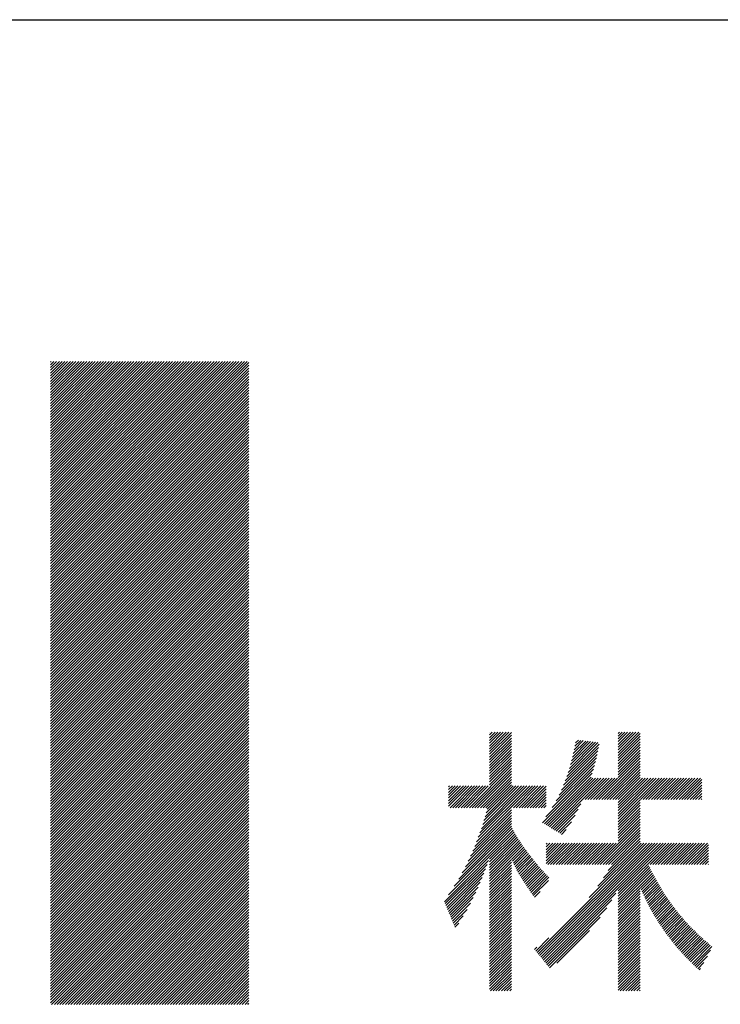
# Model space of a CAD drawing. Extents: x 5 to 415, y 6 to 292.
# Drawn here: x 168 to 176, y 17 to 27 of the extents above; entities that cross this region are included whole.
import ezdxf

# ---------------------------------------------------------------- set-up
doc = ezdxf.new("R2010")
doc.units = 0
doc.header["$MEASUREMENT"] = 0
doc.layers.add('_F-3_野縁', color=7, linetype='CONTINUOUS')
doc.layers.add('_F-6_文字', color=7, linetype='CONTINUOUS')

msp = doc.modelspace()

# ---------------------------------------------------------------- linework, layer by layer
at = {"layer": '_F-3_野縁', "color": 3, "linetype": 'Continuous'}
msp.add_line((15, 27), (405, 27), dxfattribs=at)
at = {"layer": '_F-6_文字', "color": 7, "linetype": 'Continuous'}
for p, q in [((168.703, 21.486), (170.717, 23.5)), ((168.703, 21.514), (170.689, 23.5)), ((168.703, 21.542), (170.661, 23.5)), ((168.703, 21.57), (170.633, 23.5)), ((168.703, 21.599), (170.604, 23.5)), ((168.703, 21.627), (170.576, 23.5)), ((168.703, 21.655), (170.548, 23.5)), ((168.703, 21.684), (170.519, 23.5)), ((168.703, 21.712), (170.491, 23.5)), ((168.703, 21.74), (170.463, 23.5)), ((168.703, 21.768), (170.435, 23.5)), ((168.703, 21.797), (170.406, 23.5)), ((168.703, 21.825), (170.378, 23.5)), ((168.703, 21.853), (170.35, 23.5)), ((168.703, 21.882), (170.321, 23.5)), ((168.703, 21.91), (170.293, 23.5)), ((168.703, 21.938), (170.265, 23.5)), ((168.703, 21.966), (170.237, 23.5)), ((168.703, 21.995), (170.208, 23.5)), ((168.703, 22.023), (170.18, 23.5)), ((168.703, 22.051), (170.152, 23.5)), ((168.703, 22.08), (170.123, 23.5)), ((168.703, 22.108), (170.095, 23.5)), ((168.703, 22.136), (170.067, 23.5)), ((168.703, 22.164), (170.039, 23.5)), ((168.703, 22.193), (170.01, 23.5)), ((168.703, 22.221), (169.982, 23.5)), ((168.703, 22.249), (169.954, 23.5)), ((168.703, 22.278), (169.925, 23.5)), ((168.703, 22.306), (169.897, 23.5)), ((168.703, 22.334), (169.869, 23.5)), ((168.703, 22.362), (169.841, 23.5)), ((168.703, 22.391), (169.812, 23.5)), ((168.703, 22.419), (169.784, 23.5)), ((168.703, 22.447), (169.756, 23.5)), ((168.703, 22.476), (169.727, 23.5)), ((168.703, 22.504), (169.699, 23.5)), ((168.703, 22.532), (169.671, 23.5)), ((168.703, 22.56), (169.643, 23.5)), ((168.703, 22.589), (169.614, 23.5)), ((168.703, 22.617), (169.586, 23.5)), ((168.703, 22.645), (169.558, 23.5)), ((168.703, 22.673), (169.53, 23.5)), ((168.703, 22.702), (169.501, 23.5)), ((168.703, 22.73), (169.473, 23.5)), ((168.703, 22.758), (169.445, 23.5)), ((168.703, 22.787), (169.416, 23.5)), ((168.703, 22.815), (169.388, 23.5)), ((168.703, 22.843), (169.36, 23.5)), ((168.703, 22.871), (169.332, 23.5)), ((168.703, 22.9), (169.303, 23.5)), ((168.703, 22.928), (169.275, 23.5)), ((168.703, 22.956), (169.247, 23.5)), ((168.703, 22.985), (169.218, 23.5)), ((168.703, 23.013), (169.19, 23.5)), ((168.703, 23.041), (169.162, 23.5)), ((168.703, 23.069), (169.134, 23.5)), ((168.703, 23.098), (169.105, 23.5)), ((168.703, 23.126), (169.077, 23.5)), ((168.703, 23.154), (169.049, 23.5)), ((168.703, 23.183), (169.02, 23.5)), ((168.703, 23.211), (168.992, 23.5)), ((168.703, 23.239), (168.964, 23.5)), ((168.703, 23.267), (168.936, 23.5)), ((168.703, 23.296), (168.907, 23.5)), ((168.703, 23.324), (168.879, 23.5)), ((168.703, 23.352), (168.851, 23.5)), ((168.703, 23.381), (168.822, 23.5)), ((168.703, 23.409), (168.794, 23.5)), ((168.703, 23.437), (168.766, 23.5)), ((168.703, 23.465), (168.738, 23.5)), ((168.703, 23.494), (168.709, 23.5)), ((168.703, 21.457), (170.734, 23.489)), ((168.703, 21.429), (170.734, 23.46)), ((168.703, 21.401), (170.734, 23.432)), ((168.703, 21.372), (170.734, 23.404)), ((168.703, 21.344), (170.734, 23.376)), ((168.703, 21.316), (170.734, 23.347)), ((168.703, 21.288), (170.734, 23.319)), ((168.703, 21.259), (170.734, 23.291)), ((168.703, 21.231), (170.734, 23.262)), ((168.703, 21.203), (170.734, 23.234)), ((168.703, 21.174), (170.734, 23.206)), ((168.703, 21.146), (170.734, 23.178)), ((168.703, 21.118), (170.734, 23.149)), ((168.703, 21.09), (170.734, 23.121)), ((168.703, 21.061), (170.734, 23.093)), ((168.703, 21.033), (170.734, 23.065)), ((168.703, 21.005), (170.734, 23.036)), ((168.703, 20.976), (170.734, 23.008)), ((168.703, 20.948), (170.734, 22.98)), ((168.703, 20.92), (170.734, 22.951)), ((168.703, 20.892), (170.734, 22.923)), ((168.703, 20.863), (170.734, 22.895)), ((168.703, 20.835), (170.734, 22.867)), ((168.703, 20.807), (170.734, 22.838)), ((168.703, 20.778), (170.734, 22.81)), ((168.703, 20.75), (170.734, 22.782)), ((168.703, 20.722), (170.734, 22.753)), ((168.703, 20.694), (170.734, 22.725)), ((168.703, 20.665), (170.734, 22.697)), ((168.703, 20.637), (170.734, 22.669)), ((168.703, 20.609), (170.734, 22.64)), ((168.703, 20.58), (170.734, 22.612)), ((168.703, 20.552), (170.734, 22.584)), ((168.703, 20.524), (170.734, 22.555)), ((168.703, 20.496), (170.734, 22.527)), ((168.703, 20.467), (170.734, 22.499)), ((168.703, 20.439), (170.734, 22.471)), ((168.703, 20.411), (170.734, 22.442)), ((168.703, 20.382), (170.734, 22.414)), ((168.703, 20.354), (170.734, 22.386)), ((168.703, 20.326), (170.734, 22.357)), ((168.703, 20.298), (170.734, 22.329)), ((168.703, 20.269), (170.734, 22.301)), ((168.703, 20.241), (170.734, 22.273)), ((168.703, 20.213), (170.734, 22.244)), ((168.703, 20.184), (170.734, 22.216)), ((168.703, 20.156), (170.734, 22.188)), ((168.703, 20.128), (170.734, 22.159)), ((168.703, 20.1), (170.734, 22.131)), ((168.703, 20.071), (170.734, 22.103)), ((168.703, 20.043), (170.734, 22.075)), ((168.703, 20.015), (170.734, 22.046)), ((168.703, 19.986), (170.734, 22.018)), ((168.703, 19.958), (170.734, 21.99)), ((168.703, 19.93), (170.734, 21.961)), ((168.703, 19.902), (170.734, 21.933)), ((168.703, 19.873), (170.734, 21.905)), ((168.703, 19.845), (170.734, 21.877)), ((168.703, 19.817), (170.734, 21.848)), ((168.703, 19.788), (170.734, 21.82)), ((168.703, 19.76), (170.734, 21.792)), ((168.703, 19.732), (170.734, 21.763)), ((168.703, 19.704), (170.734, 21.735)), ((168.703, 19.675), (170.734, 21.707)), ((168.703, 19.647), (170.734, 21.679)), ((168.703, 19.619), (170.734, 21.65)), ((168.703, 19.591), (170.734, 21.622)), ((168.703, 19.562), (170.734, 21.594)), ((168.703, 19.534), (170.734, 21.565)), ((168.703, 19.506), (170.734, 21.537)), ((168.703, 19.477), (170.734, 21.509)), ((168.703, 19.449), (170.734, 21.481)), ((168.703, 19.421), (170.734, 21.452)), ((168.703, 19.393), (170.734, 21.424)), ((168.703, 19.364), (170.734, 21.396)), ((168.703, 19.336), (170.734, 21.367)), ((168.703, 19.308), (170.734, 21.339)), ((168.703, 19.279), (170.734, 21.311)), ((168.703, 19.251), (170.734, 21.283)), ((168.703, 19.223), (170.734, 21.254)), ((168.703, 19.195), (170.734, 21.226)), ((168.703, 19.166), (170.734, 21.198)), ((168.703, 19.138), (170.734, 21.169)), ((168.703, 19.11), (170.734, 21.141)), ((168.703, 19.081), (170.734, 21.113)), ((168.703, 19.053), (170.734, 21.085)), ((168.703, 19.025), (170.734, 21.056)), ((168.703, 18.997), (170.734, 21.028)), ((168.703, 18.968), (170.734, 21)), ((168.703, 18.94), (170.734, 20.971)), ((168.703, 18.912), (170.734, 20.943)), ((168.703, 18.883), (170.734, 20.915)), ((168.703, 18.855), (170.734, 20.887)), ((168.703, 18.827), (170.734, 20.858)), ((168.703, 18.799), (170.734, 20.83)), ((168.703, 18.77), (170.734, 20.802)), ((168.703, 18.742), (170.734, 20.773)), ((168.703, 18.714), (170.734, 20.745)), ((168.703, 18.685), (170.734, 20.717)), ((168.703, 18.657), (170.734, 20.689)), ((168.703, 18.629), (170.734, 20.66)), ((168.703, 18.601), (170.734, 20.632)), ((168.703, 18.572), (170.734, 20.604)), ((168.703, 18.544), (170.734, 20.575)), ((168.703, 18.516), (170.734, 20.547)), ((168.703, 18.487), (170.734, 20.519)), ((168.703, 18.459), (170.734, 20.491)), ((168.703, 18.431), (170.734, 20.462)), ((168.703, 18.403), (170.734, 20.434)), ((168.703, 18.374), (170.734, 20.406)), ((168.703, 18.346), (170.734, 20.378)), ((168.703, 18.318), (170.734, 20.349)), ((168.703, 18.289), (170.734, 20.321)), ((168.703, 18.261), (170.734, 20.293)), ((168.703, 18.233), (170.734, 20.264)), ((168.703, 18.205), (170.734, 20.236)), ((168.703, 18.176), (170.734, 20.208)), ((168.703, 18.148), (170.734, 20.18)), ((168.703, 18.12), (170.734, 20.151)), ((168.703, 18.091), (170.734, 20.123)), ((168.703, 18.063), (170.734, 20.095)), ((168.703, 18.035), (170.734, 20.066)), ((168.703, 18.007), (170.734, 20.038)), ((168.703, 17.978), (170.734, 20.01)), ((168.703, 17.95), (170.734, 19.982)), ((168.703, 17.922), (170.734, 19.953)), ((168.703, 17.893), (170.734, 19.925)), ((168.703, 17.865), (170.734, 19.897)), ((168.703, 17.837), (170.734, 19.868)), ((168.703, 17.809), (170.734, 19.84)), ((168.703, 17.78), (170.734, 19.812)), ((168.703, 17.752), (170.734, 19.784)), ((168.703, 17.724), (170.734, 19.755)), ((168.703, 17.695), (170.734, 19.727)), ((168.703, 17.667), (170.734, 19.699)), ((168.703, 17.639), (170.734, 19.67)), ((173.198, 19.504), (173.397, 19.702)), ((173.198, 19.532), (173.368, 19.702)), ((173.198, 19.561), (173.34, 19.702)), ((173.198, 19.589), (173.312, 19.702)), ((173.198, 19.617), (173.284, 19.702)), ((173.198, 19.645), (173.255, 19.702)), ((173.198, 19.674), (173.227, 19.702)), ((173.198, 19.702), (173.199, 19.702)), ((173.198, 19.476), (173.422, 19.699)), ((173.198, 19.447), (173.422, 19.671)), ((174.516, 19.492), (174.726, 19.702)), ((174.516, 19.521), (174.698, 19.702)), ((174.516, 19.549), (174.669, 19.702)), ((174.516, 19.577), (174.641, 19.702)), ((174.516, 19.606), (174.613, 19.702)), ((174.516, 19.634), (174.585, 19.702)), ((174.516, 19.662), (174.556, 19.702)), ((174.516, 19.69), (174.528, 19.702)), ((174.516, 19.464), (174.742, 19.69)), ((168.703, 17.611), (170.734, 19.642)), ((168.703, 17.582), (170.734, 19.614)), ((168.703, 17.554), (170.734, 19.586)), ((173.198, 19.419), (173.422, 19.642)), ((173.198, 19.391), (173.422, 19.614)), ((173.198, 19.363), (173.422, 19.586)), ((173.989, 19.248), (174.321, 19.58)), ((174.003, 19.29), (174.309, 19.596)), ((174.016, 19.331), (174.284, 19.599)), ((174.027, 19.371), (174.259, 19.603)), ((174.038, 19.41), (174.234, 19.606)), ((174.047, 19.448), (174.209, 19.609)), ((174.056, 19.485), (174.184, 19.612)), ((174.065, 19.522), (174.159, 19.616)), ((174.073, 19.558), (174.134, 19.619)), ((174.08, 19.594), (174.109, 19.622)), ((174.516, 19.436), (174.742, 19.662)), ((174.516, 19.408), (174.742, 19.633)), ((174.516, 19.379), (174.742, 19.605)), ((174.516, 19.351), (174.742, 19.577)), ((168.703, 17.526), (170.734, 19.557)), ((168.703, 17.497), (170.734, 19.529)), ((168.703, 17.469), (170.734, 19.501)), ((168.703, 17.441), (170.734, 19.472)), ((173.198, 19.334), (173.422, 19.558)), ((173.198, 19.306), (173.422, 19.529)), ((173.198, 19.278), (173.422, 19.501)), ((173.198, 19.249), (173.422, 19.473)), ((173.936, 19.11), (174.301, 19.475)), ((173.957, 19.159), (174.308, 19.511)), ((173.974, 19.205), (174.315, 19.546)), ((174.516, 19.323), (174.742, 19.549)), ((174.516, 19.294), (174.742, 19.52)), ((174.516, 19.266), (174.742, 19.492)), ((174.516, 19.238), (174.742, 19.464)), ((168.703, 17.413), (170.734, 19.444)), ((168.703, 17.384), (170.734, 19.416)), ((168.703, 17.356), (170.734, 19.388)), ((173.198, 19.221), (173.422, 19.444)), ((173.198, 19.193), (173.422, 19.416)), ((173.198, 19.165), (173.422, 19.388)), ((173.84, 18.93), (174.274, 19.363)), ((173.882, 18.999), (174.284, 19.401)), ((173.912, 19.058), (174.293, 19.439)), ((174.319, 19.012), (174.742, 19.435)), ((174.347, 19.012), (174.742, 19.407)), ((174.375, 19.012), (174.742, 19.379)), ((168.703, 17.328), (170.734, 19.359)), ((168.703, 17.299), (170.734, 19.331)), ((168.703, 17.271), (170.734, 19.303)), ((168.703, 17.243), (170.734, 19.274)), ((172.992, 18.929), (173.422, 19.36)), ((173.02, 18.929), (173.422, 19.331)), ((173.048, 18.929), (173.422, 19.303)), ((173.076, 18.929), (173.422, 19.275)), ((173.742, 18.775), (174.251, 19.284)), ((173.774, 18.835), (174.263, 19.324)), ((174.404, 19.012), (174.742, 19.351)), ((174.432, 19.012), (174.742, 19.322)), ((174.46, 19.012), (174.742, 19.294)), ((174.488, 19.012), (174.742, 19.266)), ((168.703, 17.215), (170.734, 19.246)), ((168.703, 17.186), (170.734, 19.218)), ((168.703, 17.158), (170.734, 19.19)), ((168.703, 17.13), (170.734, 19.161)), ((173.105, 18.929), (173.422, 19.246)), ((173.133, 18.929), (173.422, 19.218)), ((173.161, 18.929), (173.422, 19.19)), ((173.175, 18.914), (173.422, 19.162)), ((173.76, 18.764), (174.239, 19.243)), ((173.777, 18.753), (174.256, 19.232)), ((173.795, 18.742), (174.284, 19.232)), ((173.812, 18.732), (174.312, 19.232)), ((173.83, 18.721), (174.34, 19.232)), ((173.847, 18.71), (174.369, 19.232)), ((174.177, 19.012), (174.397, 19.232)), ((174.206, 19.012), (174.425, 19.232)), ((174.234, 19.012), (174.454, 19.232)), ((174.262, 19.012), (174.482, 19.232)), ((174.29, 19.012), (174.51, 19.232)), ((174.516, 19.012), (174.742, 19.237)), ((174.516, 18.814), (174.934, 19.232)), ((174.516, 18.842), (174.906, 19.232)), ((174.516, 18.87), (174.878, 19.232)), ((174.516, 18.899), (174.85, 19.232)), ((174.516, 18.927), (174.821, 19.232)), ((174.516, 18.955), (174.793, 19.232)), ((174.516, 18.983), (174.765, 19.232)), ((174.743, 19.012), (174.963, 19.232)), ((174.771, 19.012), (174.991, 19.232)), ((174.8, 19.012), (175.019, 19.232)), ((174.828, 19.012), (175.048, 19.232)), ((174.856, 19.012), (175.076, 19.232)), ((174.884, 19.012), (175.104, 19.232)), ((174.913, 19.012), (175.132, 19.232)), ((174.941, 19.012), (175.161, 19.232)), ((174.969, 19.012), (175.189, 19.232)), ((174.998, 19.012), (175.217, 19.232)), ((175.026, 19.012), (175.246, 19.232)), ((175.054, 19.012), (175.274, 19.232)), ((175.082, 19.012), (175.302, 19.232)), ((175.111, 19.012), (175.33, 19.232)), ((175.139, 19.012), (175.359, 19.232)), ((175.167, 19.012), (175.372, 19.217)), ((175.196, 19.012), (175.372, 19.189)), ((168.703, 17.101), (170.734, 19.133)), ((168.703, 17.073), (170.734, 19.105)), ((168.703, 17.045), (170.734, 19.076)), ((172.78, 18.944), (172.988, 19.152)), ((172.78, 18.973), (172.959, 19.152)), ((172.78, 19.001), (172.931, 19.152)), ((172.78, 19.029), (172.903, 19.152)), ((172.78, 19.057), (172.875, 19.152)), ((172.78, 19.086), (172.846, 19.152)), ((172.78, 19.114), (172.818, 19.152)), ((172.78, 19.142), (172.79, 19.152)), ((172.794, 18.929), (173.016, 19.152)), ((172.822, 18.929), (173.044, 19.152)), ((172.85, 18.929), (173.073, 19.152)), ((172.878, 18.929), (173.101, 19.152)), ((172.907, 18.929), (173.129, 19.152)), ((172.935, 18.929), (173.157, 19.152)), ((172.963, 18.929), (173.186, 19.152)), ((173.067, 18.58), (173.638, 19.152)), ((173.084, 18.626), (173.61, 19.152)), ((173.1, 18.67), (173.582, 19.152)), ((173.115, 18.714), (173.553, 19.152)), ((173.129, 18.756), (173.525, 19.152)), ((173.142, 18.797), (173.497, 19.152)), ((173.154, 18.837), (173.469, 19.152)), ((173.165, 18.876), (173.44, 19.152)), ((173.444, 18.929), (173.667, 19.152)), ((173.472, 18.929), (173.695, 19.152)), ((173.501, 18.929), (173.723, 19.152)), ((173.529, 18.929), (173.751, 19.152)), ((173.557, 18.929), (173.777, 19.149)), ((173.585, 18.929), (173.777, 19.121)), ((173.614, 18.929), (173.777, 19.092)), ((173.642, 18.929), (173.777, 19.064)), ((175.224, 19.012), (175.372, 19.16)), ((175.252, 19.012), (175.372, 19.132)), ((175.28, 19.012), (175.372, 19.104)), ((175.309, 19.012), (175.372, 19.076)), ((168.703, 17.017), (170.734, 19.048)), ((168.703, 16.988), (170.734, 19.02)), ((168.703, 16.96), (170.734, 18.992)), ((168.703, 16.932), (170.734, 18.963)), ((173.67, 18.929), (173.777, 19.036)), ((173.699, 18.929), (173.777, 19.008)), ((173.727, 18.929), (173.777, 18.979)), ((173.865, 18.699), (174.133, 18.967)), ((174.516, 18.785), (174.742, 19.011)), ((174.516, 18.757), (174.742, 18.983)), ((175.337, 19.012), (175.372, 19.047)), ((175.365, 19.012), (175.372, 19.019)), ((168.715, 16.915), (170.734, 18.935)), ((168.743, 16.915), (170.734, 18.907)), ((168.771, 16.915), (170.734, 18.878)), ((173.027, 18.484), (173.422, 18.879)), ((173.048, 18.533), (173.422, 18.907)), ((173.755, 18.929), (173.777, 18.951)), ((173.882, 18.689), (174.106, 18.913)), ((174.516, 18.729), (174.742, 18.955)), ((174.516, 18.701), (174.742, 18.926)), ((174.516, 18.672), (174.742, 18.898)), ((174.516, 18.644), (174.742, 18.87)), ((168.8, 16.915), (170.734, 18.85)), ((168.828, 16.915), (170.734, 18.822)), ((168.856, 16.915), (170.734, 18.794)), ((168.885, 16.915), (170.734, 18.765)), ((172.92, 18.263), (173.422, 18.766)), ((172.951, 18.323), (173.422, 18.794)), ((172.979, 18.38), (173.422, 18.822)), ((173.004, 18.433), (173.422, 18.85)), ((173.9, 18.678), (174.075, 18.853)), ((173.917, 18.667), (174.037, 18.786)), ((174.305, 18.347), (174.742, 18.785)), ((174.516, 18.616), (174.742, 18.841)), ((174.516, 18.587), (174.742, 18.813)), ((168.913, 16.915), (170.734, 18.737)), ((168.941, 16.915), (170.734, 18.709)), ((168.969, 16.915), (170.734, 18.68)), ((172.736, 17.966), (173.451, 18.682)), ((172.777, 18.036), (173.441, 18.7)), ((172.838, 18.125), (173.432, 18.719)), ((172.883, 18.198), (173.423, 18.739)), ((173.198, 18.401), (173.461, 18.663)), ((173.935, 18.656), (173.985, 18.707)), ((174.333, 18.347), (174.742, 18.757)), ((174.361, 18.347), (174.742, 18.728)), ((174.39, 18.347), (174.742, 18.7)), ((174.418, 18.347), (174.742, 18.672)), ((168.998, 16.915), (170.734, 18.652)), ((169.026, 16.915), (170.734, 18.624)), ((169.054, 16.915), (170.734, 18.596)), ((169.083, 16.915), (170.734, 18.567)), ((173.198, 18.373), (173.472, 18.646)), ((173.198, 18.344), (173.482, 18.628)), ((173.198, 18.316), (173.493, 18.611)), ((173.198, 18.288), (173.504, 18.593)), ((173.198, 18.259), (173.515, 18.576)), ((173.198, 18.231), (173.527, 18.559)), ((173.685, 17.445), (174.807, 18.567)), ((173.698, 17.43), (174.836, 18.567)), ((173.711, 17.414), (174.864, 18.567)), ((173.723, 17.399), (174.892, 18.567)), ((173.736, 17.383), (174.92, 18.567)), ((173.749, 17.367), (174.949, 18.567)), ((173.762, 17.352), (174.977, 18.567)), ((173.777, 18.357), (173.987, 18.567)), ((173.777, 18.385), (173.959, 18.567)), ((173.777, 18.442), (173.902, 18.567)), ((173.777, 18.414), (173.93, 18.567)), ((173.777, 18.47), (173.874, 18.567)), ((173.777, 18.499), (173.846, 18.567)), ((173.777, 18.527), (173.817, 18.567)), ((173.777, 18.555), (173.789, 18.567)), ((173.796, 18.347), (174.015, 18.567)), ((173.824, 18.347), (174.044, 18.567)), ((173.852, 18.347), (174.072, 18.567)), ((173.88, 18.347), (174.1, 18.567)), ((173.909, 18.347), (174.128, 18.567)), ((173.937, 18.347), (174.157, 18.567)), ((173.965, 18.347), (174.185, 18.567)), ((173.994, 18.347), (174.213, 18.567)), ((174.022, 18.347), (174.242, 18.567)), ((174.05, 18.347), (174.27, 18.567)), ((174.078, 18.347), (174.298, 18.567)), ((174.107, 18.347), (174.326, 18.567)), ((174.135, 18.347), (174.355, 18.567)), ((174.163, 18.347), (174.383, 18.567)), ((174.192, 18.347), (174.411, 18.567)), ((174.22, 18.009), (174.779, 18.567)), ((174.22, 18.347), (174.44, 18.567)), ((174.248, 18.347), (174.468, 18.567)), ((174.276, 18.347), (174.496, 18.567)), ((174.307, 18.124), (174.751, 18.567)), ((174.367, 18.211), (174.742, 18.587)), ((174.412, 18.285), (174.742, 18.615)), ((174.446, 18.347), (174.742, 18.643)), ((174.516, 18.05), (175.034, 18.567)), ((174.516, 18.078), (175.005, 18.567)), ((174.842, 18.347), (175.062, 18.567)), ((174.87, 18.347), (175.09, 18.567)), ((174.899, 18.347), (175.118, 18.567)), ((174.927, 18.347), (175.147, 18.567)), ((174.955, 18.347), (175.175, 18.567)), ((174.983, 18.347), (175.203, 18.567)), ((175.012, 18.347), (175.232, 18.567)), ((175.04, 18.347), (175.26, 18.567)), ((175.068, 18.347), (175.288, 18.567)), ((175.097, 18.347), (175.316, 18.567)), ((175.125, 18.347), (175.345, 18.567)), ((175.153, 18.347), (175.373, 18.567)), ((175.181, 18.347), (175.401, 18.567)), ((175.21, 18.347), (175.429, 18.567)), ((169.111, 16.915), (170.734, 18.539)), ((169.139, 16.915), (170.734, 18.511)), ((169.167, 16.915), (170.734, 18.482)), ((173.198, 18.203), (173.538, 18.542)), ((173.426, 18.402), (173.55, 18.526)), ((173.434, 18.382), (173.561, 18.509)), ((173.443, 18.362), (173.573, 18.493)), ((173.451, 18.343), (173.585, 18.477)), ((173.461, 18.324), (173.597, 18.46)), ((175.238, 18.347), (175.441, 18.55)), ((175.266, 18.347), (175.441, 18.522)), ((175.295, 18.347), (175.441, 18.494)), ((175.323, 18.347), (175.441, 18.465)), ((169.196, 16.915), (170.734, 18.454)), ((169.224, 16.915), (170.734, 18.426)), ((169.252, 16.915), (170.734, 18.398)), ((169.281, 16.915), (170.734, 18.369)), ((172.744, 17.947), (173.188, 18.39)), ((173.198, 18.175), (173.422, 18.398)), ((173.198, 18.146), (173.422, 18.37)), ((173.47, 18.305), (173.61, 18.444)), ((173.48, 18.286), (173.622, 18.428)), ((173.49, 18.268), (173.634, 18.413)), ((173.5, 18.25), (173.647, 18.397)), ((173.511, 18.232), (173.66, 18.381)), ((173.522, 18.215), (173.672, 18.366)), ((175.351, 18.347), (175.441, 18.437)), ((175.379, 18.347), (175.441, 18.409)), ((175.408, 18.347), (175.441, 18.381)), ((169.309, 16.915), (170.734, 18.341)), ((169.337, 16.915), (170.734, 18.313)), ((169.365, 16.915), (170.734, 18.284)), ((169.394, 16.915), (170.734, 18.256)), ((172.752, 17.927), (173.173, 18.348)), ((172.761, 17.907), (173.158, 18.304)), ((172.769, 17.887), (173.142, 18.259)), ((173.198, 18.118), (173.422, 18.341)), ((173.198, 18.09), (173.422, 18.313)), ((173.198, 18.061), (173.422, 18.285)), ((173.198, 18.033), (173.422, 18.257)), ((173.533, 18.198), (173.685, 18.35)), ((173.544, 18.18), (173.698, 18.335)), ((173.555, 18.163), (173.711, 18.319)), ((173.566, 18.146), (173.724, 18.304)), ((173.577, 18.129), (173.738, 18.289)), ((173.589, 18.112), (173.751, 18.274)), ((173.6, 18.095), (173.764, 18.26)), ((174.516, 18.022), (174.829, 18.335)), ((174.516, 17.993), (174.839, 18.316)), ((174.516, 17.965), (174.848, 18.297)), ((174.516, 17.937), (174.858, 18.278)), ((174.516, 17.909), (174.867, 18.26)), ((175.436, 18.347), (175.441, 18.352)), ((169.422, 16.915), (170.734, 18.228)), ((169.45, 16.915), (170.734, 18.2)), ((169.479, 16.915), (170.734, 18.171)), ((172.777, 17.867), (173.124, 18.213)), ((172.786, 17.847), (173.104, 18.165)), ((173.198, 18.005), (173.422, 18.228)), ((173.198, 17.977), (173.422, 18.2)), ((173.198, 17.948), (173.422, 18.172)), ((173.612, 18.079), (173.778, 18.245)), ((173.623, 18.062), (173.792, 18.231)), ((173.635, 18.045), (173.806, 18.216)), ((173.646, 18.029), (173.801, 18.183)), ((174.744, 18.108), (174.877, 18.241)), ((174.753, 18.088), (174.887, 18.223)), ((174.761, 18.069), (174.897, 18.204)), ((174.77, 18.049), (174.907, 18.186)), ((174.779, 18.03), (174.917, 18.168)), ((169.507, 16.915), (170.734, 18.143)), ((169.535, 16.915), (170.734, 18.115)), ((169.563, 16.915), (170.734, 18.086)), ((169.592, 16.915), (170.734, 18.058)), ((172.794, 17.827), (173.082, 18.115)), ((172.802, 17.807), (173.059, 18.063)), ((173.198, 17.92), (173.422, 18.143)), ((173.198, 17.892), (173.422, 18.115)), ((173.198, 17.863), (173.422, 18.087)), ((173.198, 17.835), (173.422, 18.059)), ((173.658, 18.012), (173.717, 18.07)), ((173.774, 17.336), (174.493, 18.055)), ((174.516, 17.88), (174.742, 18.106)), ((174.516, 17.852), (174.742, 18.078)), ((174.788, 18.01), (174.928, 18.15)), ((174.797, 17.991), (174.938, 18.132)), ((174.806, 17.972), (174.949, 18.114)), ((174.816, 17.953), (174.959, 18.097)), ((174.825, 17.935), (174.97, 18.079)), ((174.835, 17.916), (174.981, 18.062)), ((169.62, 16.915), (170.734, 18.03)), ((169.648, 16.915), (170.734, 18.002)), ((169.677, 16.915), (170.734, 17.973)), ((172.811, 17.787), (173.032, 18.008)), ((173.198, 17.807), (173.422, 18.03)), ((173.198, 17.779), (173.422, 18.002)), ((173.198, 17.75), (173.422, 17.974)), ((173.787, 17.321), (174.451, 17.985)), ((174.516, 17.824), (174.742, 18.05)), ((174.516, 17.795), (174.742, 18.021)), ((174.516, 17.767), (174.742, 17.993)), ((174.516, 17.739), (174.742, 17.965)), ((174.845, 17.898), (174.992, 18.045)), ((174.855, 17.879), (175.003, 18.027)), ((174.865, 17.861), (175.014, 18.01)), ((174.875, 17.843), (175.026, 17.994)), ((174.886, 17.825), (175.037, 17.977)), ((174.896, 17.808), (175.049, 17.96)), ((169.705, 16.915), (170.734, 17.945)), ((169.733, 16.915), (170.734, 17.917)), ((169.761, 16.915), (170.734, 17.888)), ((169.79, 16.915), (170.734, 17.86)), ((172.819, 17.767), (173.003, 17.95)), ((172.827, 17.747), (172.969, 17.888)), ((173.198, 17.722), (173.422, 17.945)), ((173.198, 17.694), (173.422, 17.917)), ((173.198, 17.665), (173.422, 17.889)), ((173.198, 17.637), (173.422, 17.861)), ((173.8, 17.305), (174.399, 17.905)), ((174.516, 17.711), (174.742, 17.936)), ((174.516, 17.682), (174.742, 17.908)), ((174.516, 17.654), (174.742, 17.88)), ((174.516, 17.626), (174.742, 17.852)), ((174.907, 17.79), (175.061, 17.944)), ((174.918, 17.772), (175.073, 17.927)), ((174.929, 17.755), (175.085, 17.911)), ((174.94, 17.738), (175.097, 17.895)), ((174.951, 17.721), (175.109, 17.879)), ((174.962, 17.704), (175.122, 17.863)), ((169.818, 16.915), (170.734, 17.832)), ((169.846, 16.915), (170.734, 17.804)), ((169.875, 16.915), (170.734, 17.775)), ((172.836, 17.727), (172.93, 17.821)), ((173.198, 17.609), (173.422, 17.832)), ((173.198, 17.581), (173.422, 17.804)), ((173.198, 17.552), (173.422, 17.776)), ((173.812, 17.29), (174.331, 17.808)), ((174.516, 17.597), (174.742, 17.823)), ((174.516, 17.569), (174.742, 17.795)), ((174.516, 17.541), (174.742, 17.767)), ((174.974, 17.687), (175.134, 17.847)), ((174.985, 17.67), (175.147, 17.832)), ((174.997, 17.654), (175.16, 17.817)), ((175.009, 17.637), (175.173, 17.801)), ((175.021, 17.621), (175.186, 17.786)), ((175.033, 17.605), (175.199, 17.771)), ((175.045, 17.589), (175.213, 17.756)), ((169.903, 16.915), (170.734, 17.747)), ((169.931, 16.915), (170.734, 17.719)), ((169.959, 16.915), (170.734, 17.69)), ((169.988, 16.915), (170.734, 17.662)), ((172.844, 17.707), (172.884, 17.747)), ((173.198, 17.524), (173.422, 17.747)), ((173.198, 17.496), (173.422, 17.719)), ((173.198, 17.467), (173.422, 17.691)), ((173.198, 17.439), (173.422, 17.663)), ((173.888, 17.337), (174.221, 17.67)), ((174.516, 17.513), (174.742, 17.738)), ((174.516, 17.484), (174.742, 17.71)), ((174.516, 17.456), (174.742, 17.682)), ((174.516, 17.428), (174.742, 17.654)), ((175.057, 17.573), (175.226, 17.742)), ((175.07, 17.557), (175.24, 17.727)), ((175.083, 17.541), (175.254, 17.712)), ((175.095, 17.526), (175.268, 17.698)), ((175.108, 17.51), (175.282, 17.684)), ((175.121, 17.495), (175.296, 17.67)), ((175.134, 17.48), (175.31, 17.656)), ((170.016, 16.915), (170.734, 17.634)), ((170.044, 16.915), (170.734, 17.606)), ((170.073, 16.915), (170.734, 17.577)), ((170.101, 16.915), (170.734, 17.549)), ((173.198, 17.411), (173.422, 17.634)), ((173.198, 17.383), (173.422, 17.606)), ((173.198, 17.354), (173.422, 17.578)), ((173.198, 17.326), (173.422, 17.549)), ((173.673, 17.461), (173.806, 17.595)), ((174.516, 17.399), (174.742, 17.625)), ((174.516, 17.371), (174.742, 17.597)), ((174.516, 17.343), (174.742, 17.569)), ((175.147, 17.465), (175.325, 17.642)), ((175.161, 17.45), (175.339, 17.628)), ((175.174, 17.435), (175.354, 17.615)), ((175.188, 17.42), (175.369, 17.601)), ((175.202, 17.406), (175.383, 17.588)), ((175.215, 17.391), (175.398, 17.574)), ((175.229, 17.377), (175.413, 17.561)), ((175.244, 17.363), (175.429, 17.548)), ((170.129, 16.915), (170.734, 17.521)), ((170.157, 16.915), (170.734, 17.493)), ((170.186, 16.915), (170.734, 17.464)), ((173.198, 17.298), (173.422, 17.521)), ((173.198, 17.269), (173.422, 17.493)), ((173.198, 17.241), (173.422, 17.465)), ((173.66, 17.476), (173.682, 17.499)), ((174.516, 17.315), (174.742, 17.54)), ((174.516, 17.286), (174.742, 17.512)), ((174.516, 17.258), (174.742, 17.484)), ((174.516, 17.23), (174.742, 17.456)), ((175.258, 17.349), (175.444, 17.535)), ((175.272, 17.335), (175.459, 17.522)), ((175.287, 17.321), (175.474, 17.509)), ((175.301, 17.307), (175.463, 17.469)), ((170.214, 16.915), (170.734, 17.436)), ((170.242, 16.915), (170.734, 17.408)), ((170.271, 16.915), (170.734, 17.379)), ((170.299, 16.915), (170.734, 17.351)), ((173.198, 17.213), (173.422, 17.436)), ((173.198, 17.185), (173.422, 17.408)), ((173.198, 17.156), (173.422, 17.38)), ((173.198, 17.128), (173.422, 17.351)), ((174.516, 17.201), (174.742, 17.427)), ((174.516, 17.173), (174.742, 17.399)), ((174.516, 17.145), (174.742, 17.371)), ((175.316, 17.294), (175.429, 17.407)), ((170.327, 16.915), (170.734, 17.323)), ((170.355, 16.915), (170.734, 17.295)), ((170.384, 16.915), (170.734, 17.266)), ((173.198, 17.1), (173.422, 17.323)), ((173.198, 17.071), (173.422, 17.295)), ((173.207, 17.052), (173.422, 17.267)), ((174.516, 17.117), (174.742, 17.342)), ((174.516, 17.088), (174.742, 17.314)), ((174.516, 17.06), (174.742, 17.286)), ((174.537, 17.052), (174.742, 17.258)), ((175.331, 17.28), (175.394, 17.344)), ((175.346, 17.267), (175.36, 17.281)), ((170.412, 16.915), (170.734, 17.238)), ((170.44, 16.915), (170.734, 17.21)), ((170.469, 16.915), (170.734, 17.181)), ((170.497, 16.915), (170.734, 17.153)), ((173.236, 17.052), (173.422, 17.238)), ((173.264, 17.052), (173.422, 17.21)), ((173.292, 17.052), (173.422, 17.182)), ((173.321, 17.052), (173.422, 17.153)), ((174.565, 17.052), (174.742, 17.229)), ((174.593, 17.052), (174.742, 17.201)), ((174.622, 17.052), (174.742, 17.173)), ((174.65, 17.052), (174.742, 17.144)), ((170.525, 16.915), (170.734, 17.125)), ((170.553, 16.915), (170.734, 17.097)), ((170.582, 16.915), (170.734, 17.068)), ((173.349, 17.052), (173.422, 17.125)), ((173.377, 17.052), (173.422, 17.097)), ((173.405, 17.052), (173.422, 17.069)), ((174.678, 17.052), (174.742, 17.116)), ((174.707, 17.052), (174.742, 17.088)), ((174.735, 17.052), (174.742, 17.06)), ((170.61, 16.915), (170.734, 17.04)), ((170.638, 16.915), (170.734, 17.012)), ((170.667, 16.915), (170.734, 16.983)), ((170.695, 16.915), (170.734, 16.955)), ((170.723, 16.915), (170.734, 16.927))]:
    msp.add_line(p, q, dxfattribs=at)

doc.saveas('drawing.dxf')
